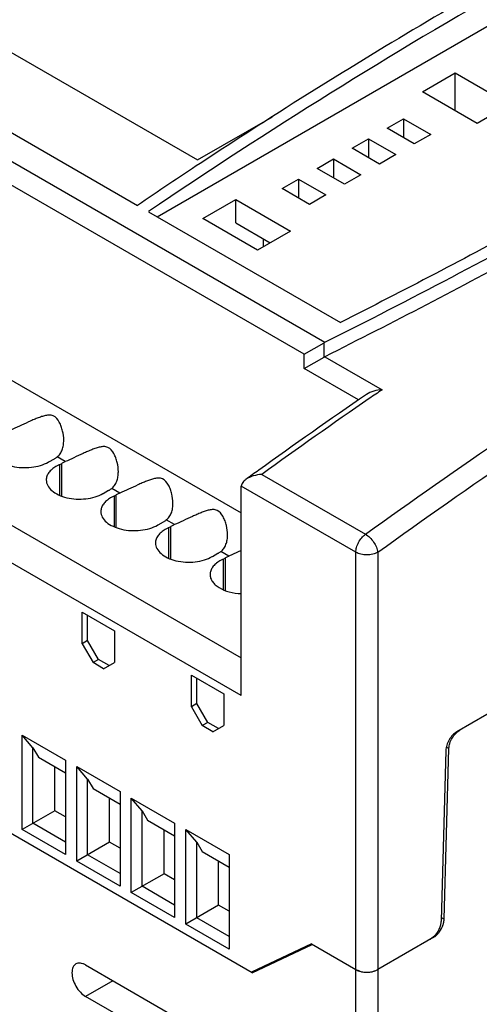
# Model space of a CAD drawing. Units: inches. Extents: x 0 to 17, y 0 to 11.
# Drawn here: x 12.8 to 14, y 6.3 to 8.8 of the extents above; entities that cross this region are included whole.
import ezdxf

# ---------------------------------------------------------------- set-up
doc = ezdxf.new("R2010")
doc.units = ezdxf.units.IN
doc.header["$LTSCALE"] = 0.935
doc.header["$MEASUREMENT"] = 0
doc.layers.get('0').update_dxf_attribs({"linetype": 'CONTINUOUS'})

msp = doc.modelspace()

# ---------------------------------------------------------------- linework, layer by layer
at = {"color": 7, "linetype": 'CONTINUOUS'}
for p, q in [((11.431, 9.2673), (13.5795, 8.0268)), ((13.5265, 7.9963), (11.4335, 9.2047)), ((12.2804, 9.0545), (13.2547, 8.492)), ((12.0716, 8.9708), (13.1016, 8.3761)), ((13.1516, 8.3472), (14.1316, 8.9131)), ((11.2782, 8.7973), (13.3661, 7.5919)), ((13.8282, 8.6655), (13.9117, 8.7138)), ((13.9117, 8.6173), (13.9117, 8.7138)), ((13.9117, 8.7138), (14.0509, 8.6334)), ((13.9674, 8.5852), (13.8282, 8.6655)), ((14.0509, 8.6334), (13.9674, 8.5852)), ((13.2547, 8.492), (13.4456, 8.6022)), ((13.7377, 8.5731), (13.7795, 8.5972)), ((13.7795, 8.5972), (13.7795, 8.549)), ((13.7795, 8.5972), (13.8491, 8.5571)), ((11.0137, 8.5803), (13.3661, 7.2222)), ((13.8073, 8.5329), (13.7377, 8.5731)), ((13.6486, 8.5217), (13.6904, 8.5458)), ((13.6904, 8.5458), (13.6904, 8.4976)), ((13.6904, 8.5458), (13.76, 8.5056)), ((13.8491, 8.5571), (13.8073, 8.5329)), ((13.7182, 8.4815), (13.6486, 8.5217)), ((13.3661, 7.1258), (10.9719, 8.508)), ((13.5596, 8.4703), (13.6013, 8.4944)), ((13.6013, 8.4944), (13.6013, 8.4462)), ((13.6013, 8.4944), (13.6709, 8.4542)), ((13.76, 8.5056), (13.7182, 8.4815)), ((13.6292, 8.4301), (13.5596, 8.4703)), ((13.4705, 8.4188), (13.5122, 8.4429)), ((13.5122, 8.4429), (13.5122, 8.3947)), ((13.5122, 8.4429), (13.5818, 8.4028)), ((13.6709, 8.4542), (13.6292, 8.4301)), ((13.5401, 8.3787), (13.4705, 8.4188)), ((13.2686, 8.3425), (13.3522, 8.3907)), ((13.3522, 8.3312), (13.3522, 8.3907)), ((13.3522, 8.3907), (13.4913, 8.3103)), ((13.5818, 8.4028), (13.5401, 8.3787)), ((13.1294, 8.36), (13.6191, 8.0774)), ((13.4078, 8.2621), (13.2686, 8.3425)), ((13.3522, 8.3312), (13.4398, 8.2806)), ((13.4913, 8.3103), (13.4078, 8.2621)), ((13.4218, 8.2911), (13.4218, 8.2702)), ((15.9625, 8.215), (13.9154, 7.0331)), ((13.5265, 7.9963), (13.5772, 8.0255)), ((13.5772, 7.9889), (13.5772, 8.0255)), ((13.5265, 7.9596), (13.5265, 7.9963)), ((13.5265, 7.9596), (13.5772, 7.9889)), ((13.5791, 7.9899), (13.5772, 7.9889)), ((13.5795, 7.9901), (13.7254, 7.9059)), ((13.6649, 7.8797), (13.5265, 7.9596)), ((13.3939, 6.4186), (10.9441, 7.833)), ((12.875, 7.7211), (12.8744, 7.7214)), ((12.8889, 7.7291), (12.875, 7.7211)), ((12.9173, 7.7224), (12.8967, 7.7343)), ((12.9026, 7.7146), (12.9084, 7.7179)), ((12.9026, 7.7146), (12.9026, 7.6367)), ((12.9084, 7.6348), (12.9084, 7.7179)), ((13.4183, 7.6899), (13.6828, 7.5372)), ((13.0142, 7.6407), (13.0136, 7.6411)), ((13.0281, 7.6488), (13.0142, 7.6407)), ((13.0565, 7.642), (13.0359, 7.6539)), ((13.0418, 7.6342), (13.0476, 7.6375)), ((13.0476, 7.5545), (13.0476, 7.6375)), ((13.3661, 7.6559), (13.3663, 7.6599)), ((13.3661, 7.1258), (13.3661, 7.6559)), ((13.6584, 7.4912), (13.3663, 7.6599)), ((13.0418, 7.6342), (13.0418, 7.5563)), ((13.1534, 7.5604), (13.1528, 7.5607)), ((13.1673, 7.5684), (13.1534, 7.5604)), ((13.1957, 7.5617), (13.1751, 7.5736)), ((13.181, 7.5538), (13.1868, 7.5572)), ((13.181, 7.5538), (13.181, 7.476)), ((13.1868, 7.4741), (13.1868, 7.5572)), ((13.3065, 7.4881), (13.2926, 7.48)), ((13.3349, 7.4813), (13.3143, 7.4932)), ((13.3661, 7.4955), (13.3349, 7.4813)), ((13.6584, 4.8836), (13.6584, 7.4912)), ((13.7141, 7.4912), (13.7141, 4.8836)), ((13.2926, 7.48), (13.292, 7.4803)), ((13.3202, 7.4735), (13.326, 7.4768)), ((13.3202, 7.4735), (13.3202, 7.3956)), ((13.326, 7.3937), (13.326, 7.4768)), ((12.9606, 7.3383), (13.0433, 7.2906)), ((12.9606, 7.258), (12.9606, 7.3383)), ((12.9745, 7.266), (12.9745, 7.3303)), ((13.0433, 7.2906), (13.0433, 7.2102)), ((12.9745, 7.266), (12.9606, 7.258)), ((13.0024, 7.2178), (12.9745, 7.266)), ((12.9606, 7.258), (12.9884, 7.2098)), ((13.0024, 7.2178), (12.9884, 7.2098)), ((13.0154, 7.1942), (12.9884, 7.2098)), ((13.0294, 7.2022), (13.0024, 7.2178)), ((13.0154, 7.1942), (13.0433, 7.2102)), ((13.239, 7.1776), (13.3217, 7.1299)), ((13.239, 7.0973), (13.239, 7.1776)), ((13.2529, 7.1053), (13.2529, 7.1696)), ((13.3217, 7.1299), (13.3217, 7.0495)), ((13.2529, 7.1053), (13.239, 7.0973)), ((13.239, 7.0973), (13.2668, 7.049)), ((13.2808, 7.0571), (13.2529, 7.1053)), ((13.2808, 7.0571), (13.2668, 7.049)), ((13.2938, 7.0334), (13.2668, 7.049)), ((13.3078, 7.0415), (13.2808, 7.0571)), ((13.2938, 7.0334), (13.3217, 7.0495)), ((12.8075, 7.0249), (12.918, 6.9611)), ((12.8353, 6.9928), (12.8075, 7.0249)), ((12.8075, 6.7838), (12.8075, 7.0249)), ((12.8353, 6.9928), (12.8492, 6.9687)), ((12.8353, 6.7999), (12.8353, 6.9928)), ((13.8876, 6.9859), (13.8754, 6.5509)), ((13.8834, 6.5555), (13.8955, 6.9905)), ((13.8955, 6.9905), (13.8888, 6.9944)), ((12.8492, 6.9687), (12.918, 6.929)), ((12.918, 6.9611), (12.918, 6.72)), ((12.891, 6.832), (12.891, 6.9446)), ((12.9467, 6.9446), (13.0572, 6.8807)), ((12.9745, 6.9124), (12.9467, 6.9446)), ((12.9467, 6.7035), (12.9467, 6.9446)), ((12.9745, 6.9124), (12.9884, 6.8883)), ((12.9745, 6.7195), (12.9745, 6.9124)), ((12.9884, 6.8883), (13.0572, 6.8486)), ((13.0302, 6.7517), (13.0302, 6.8642)), ((13.0572, 6.8807), (13.0572, 6.6397)), ((13.0859, 6.8642), (13.1964, 6.8004)), ((13.1137, 6.832), (13.0859, 6.8642)), ((13.0859, 6.6231), (13.0859, 6.8642)), ((12.891, 6.832), (12.8075, 6.7838)), ((12.918, 6.8165), (12.891, 6.832)), ((13.1137, 6.832), (13.1276, 6.8079)), ((13.1137, 6.6392), (13.1137, 6.832)), ((13.1276, 6.8079), (13.1964, 6.7682)), ((12.918, 6.72), (12.8075, 6.7838)), ((12.918, 6.7522), (12.8353, 6.7999)), ((13.1694, 6.6713), (13.1694, 6.7838)), ((13.1964, 6.8004), (13.1964, 6.5593)), ((13.2251, 6.7838), (13.3356, 6.72)), ((13.2529, 6.7517), (13.2251, 6.7838)), ((13.2251, 6.5427), (13.2251, 6.7838)), ((13.0302, 6.7517), (12.9467, 6.7035)), ((13.0572, 6.7361), (13.0302, 6.7517)), ((13.2529, 6.7517), (13.2668, 6.7276)), ((13.2529, 6.5588), (13.2529, 6.7517)), ((13.0572, 6.6718), (12.9745, 6.7195)), ((13.2668, 6.7276), (13.3356, 6.6879)), ((13.3356, 6.72), (13.3356, 6.4789)), ((13.0572, 6.6397), (12.9467, 6.7035)), ((13.3086, 6.591), (13.3086, 6.7035)), ((13.1694, 6.6713), (13.0859, 6.6231)), ((13.1964, 6.6557), (13.1694, 6.6713)), ((13.1964, 6.5914), (13.1137, 6.6392)), ((13.1964, 6.5593), (13.0859, 6.6231)), ((13.3086, 6.591), (13.2251, 6.5427)), ((13.3356, 6.5754), (13.3086, 6.591)), ((13.3356, 6.5111), (13.2529, 6.5588)), ((13.8757, 6.5599), (13.8834, 6.5555)), ((13.3356, 6.4789), (13.2251, 6.5427)), ((13.8555, 6.5083), (13.7141, 6.4266)), ((13.8555, 6.5083), (13.8545, 6.5089)), ((13.545, 6.4921), (13.3919, 6.4198)), ((13.3939, 6.4186), (13.547, 6.4909)), ((13.5462, 6.4914), (13.4493, 6.4469)), ((13.545, 6.4921), (13.6584, 6.4266)), ((12.9694, 6.4387), (13.4566, 6.1574)), ((13.4143, 6.4303), (13.3939, 6.4186)), ((13.039, 6.3985), (12.9694, 6.3583)), ((13.4566, 6.077), (12.9694, 6.3583))]:
    msp.add_line(p, q, dxfattribs=at)
for centre, radius, start, end in [((21.0772, -3.3446), 14.148, 119.69009, 124.17769), ((20.7471, -2.8292), 13.5646, 119.72106, 122.56669), ((21.1944, -3.543), 14.4069, 122.53779, 123.40995), ((21.3901, -3.8407), 14.7631, 123.40779, 124.15483), ((13.6008, 7.9846), 0.0473, 116.76, 120.0171), ((22.3836, -4.7538), 15.35, 124.51805, 125.77133), ((22.2664, -4.5576), 15.1092, 124.42196, 124.57293), ((22.4199, -4.7795), 15.379, 124.57481, 125.82534), ((22.5953, -5.0503), 15.7144, 125.76566, 125.91238), ((13.6845, 6.4776), 0.0575, 253.6782, 258.3144), ((13.6858, 6.4838), 0.0638, 258.3215, 264.8449), ((13.6862, 6.4877), 0.0678, 264.8183, 275.182), ((13.6866, 6.4838), 0.0638, 275.1554, 281.6788), ((13.6879, 6.4776), 0.0575, 281.6859, 286.3221)]:
    msp.add_arc(centre, radius, start, end, dxfattribs=at)
for points, knots in [([(13.5795, 8.0268), (13.6879, 8.0814), (13.9006, 8.1908), (14.3081, 8.4089), (14.6043, 8.5777), (14.7958, 8.6923)], [0, 0, 0, 0, 0.262562, 0.517316, 1, 1, 1, 1]), ([(14.5497, 8.5801), (14.4009, 8.4942), (14.0928, 8.3226), (13.7803, 8.1591), (13.6191, 8.0774)], [0, 0, 0, 0, 0.487373, 1, 1, 1, 1]), ([(14.5775, 8.5273), (14.4182, 8.4353), (14.0878, 8.2517), (13.7524, 8.0772), (13.5791, 7.9899)], [0, 0, 0, 0, 0.486727, 1, 1, 1, 1]), ([(13.6828, 7.5372), (13.9193, 7.708), (14.3939, 8.0308), (14.8871, 8.3244), (15.1338, 8.4604)], [0, 0, 0, 0, 0.508688, 1, 1, 1, 1]), ([(13.7141, 7.4912), (13.9501, 7.6616), (14.4235, 7.9836), (14.9155, 8.2765), (15.1617, 8.4122)], [0, 0, 0, 0, 0.508692, 1, 1, 1, 1]), ([(13.7254, 7.9059), (13.7182, 7.9055), (13.7042, 7.9033), (13.6909, 7.8977), (13.6853, 7.8938)], [0, 0, 0, 0, 0.51155, 1, 1, 1, 1]), ([(12.9137, 7.7771), (12.9137, 7.785), (12.9122, 7.7969), (12.9075, 7.8122), (12.9013, 7.8263), (12.8925, 7.8376), (12.8821, 7.8409), (12.8753, 7.8415), (12.8668, 7.8402), (12.8566, 7.8372), (12.846, 7.8332), (12.8351, 7.8286), (12.8198, 7.8218), (12.8009, 7.813), (12.7857, 7.806), (12.7781, 7.8027)], [0, 0, 0, 0, 0.126835, 0.191603, 0.256245, 0.375584, 0.402663, 0.429228, 0.483225, 0.54022, 0.600611, 0.664257, 0.730731, 0.868496, 1, 1, 1, 1]), ([(12.8967, 7.7343), (12.8996, 7.7365), (12.9049, 7.7422), (12.9101, 7.7526), (12.9131, 7.7645), (12.9137, 7.7728), (12.9137, 7.7771)], [0, 0, 0, 0, 0.232723, 0.476525, 0.732821, 1, 1, 1, 1]), ([(13.0529, 7.6967), (13.0529, 7.7046), (13.0514, 7.7165), (13.0467, 7.7319), (13.0405, 7.7459), (13.0317, 7.7573), (13.0212, 7.7605), (13.0145, 7.7611), (13.006, 7.7598), (12.9958, 7.7568), (12.9852, 7.7528), (12.9743, 7.7482), (12.959, 7.7415), (12.9401, 7.7326), (12.9248, 7.7256), (12.9173, 7.7224)], [0, 0, 0, 0, 0.126835, 0.191603, 0.256245, 0.375584, 0.402663, 0.429228, 0.483225, 0.54022, 0.600611, 0.664257, 0.730731, 0.868496, 1, 1, 1, 1]), ([(12.7299, 7.756), (12.7299, 7.7511), (12.7329, 7.7405), (12.7444, 7.7274), (12.7614, 7.7171), (12.7826, 7.71), (12.8064, 7.7067), (12.8309, 7.7073), (12.854, 7.712), (12.8682, 7.7178), (12.8744, 7.7214)], [0, 0, 0, 0, 0.086933, 0.186414, 0.303812, 0.437629, 0.582125, 0.729436, 0.871179, 1, 1, 1, 1]), ([(12.8889, 7.7291), (12.8896, 7.7295), (12.8923, 7.7311), (12.8948, 7.7329), (12.8967, 7.7343)], [0, 0, 0, 0, 0.257022, 1, 1, 1, 1]), ([(12.9026, 7.7146), (12.9019, 7.7142), (12.8989, 7.7129), (12.896, 7.7114), (12.8939, 7.7102)], [0, 0, 0, 0, 0.255927, 1, 1, 1, 1]), ([(12.9173, 7.7224), (12.9166, 7.722), (12.9135, 7.7207), (12.9106, 7.7191), (12.9084, 7.7179)], [0, 0, 0, 0, 0.256065, 1, 1, 1, 1]), ([(12.8939, 7.7102), (12.8902, 7.708), (12.8835, 7.7034), (12.8754, 7.6949), (12.8703, 7.6856), (12.8691, 7.6788), (12.8691, 7.6756)], [0, 0, 0, 0, 0.289656, 0.549122, 0.782235, 1, 1, 1, 1]), ([(13.0359, 7.6539), (13.0388, 7.6562), (13.044, 7.6618), (13.0493, 7.6723), (13.0523, 7.6842), (13.0529, 7.6925), (13.0529, 7.6967)], [0, 0, 0, 0, 0.232723, 0.476525, 0.732821, 1, 1, 1, 1]), ([(13.4183, 7.6899), (13.411, 7.6894), (13.397, 7.6869), (13.3837, 7.6811), (13.3781, 7.677)], [0, 0, 0, 0, 0.513186, 1, 1, 1, 1]), ([(12.8691, 7.6756), (12.8691, 7.6707), (12.8721, 7.6602), (12.8836, 7.6471), (12.9006, 7.6367), (12.9218, 7.6296), (12.9456, 7.6263), (12.9701, 7.627), (12.9932, 7.6316), (13.0074, 7.6375), (13.0136, 7.6411)], [0, 0, 0, 0, 0.086933, 0.186414, 0.303812, 0.437629, 0.582125, 0.729436, 0.871179, 1, 1, 1, 1]), ([(13.1921, 7.6163), (13.1921, 7.6242), (13.1905, 7.6362), (13.1859, 7.6515), (13.1797, 7.6655), (13.1708, 7.6769), (13.1604, 7.6802), (13.1537, 7.6807), (13.1452, 7.6795), (13.1349, 7.6764), (13.1244, 7.6725), (13.1135, 7.6679), (13.0982, 7.6611), (13.0793, 7.6523), (13.064, 7.6453), (13.0565, 7.642)], [0, 0, 0, 0, 0.126835, 0.191603, 0.256245, 0.375584, 0.402663, 0.429228, 0.483225, 0.54022, 0.600611, 0.664257, 0.730731, 0.868496, 1, 1, 1, 1]), ([(13.3781, 7.677), (13.3751, 7.6748), (13.3698, 7.67), (13.3667, 7.6632), (13.3663, 7.6599)], [0, 0, 0, 0, 0.522989, 1, 1, 1, 1]), ([(13.0281, 7.6488), (13.0288, 7.6492), (13.0315, 7.6508), (13.034, 7.6525), (13.0359, 7.6539)], [0, 0, 0, 0, 0.257022, 1, 1, 1, 1]), ([(13.0565, 7.642), (13.0558, 7.6417), (13.0527, 7.6403), (13.0497, 7.6388), (13.0476, 7.6375)], [0, 0, 0, 0, 0.256065, 1, 1, 1, 1]), ([(13.0331, 7.6298), (13.0294, 7.6277), (13.0227, 7.623), (13.0146, 7.6146), (13.0095, 7.6052), (13.0083, 7.5985), (13.0083, 7.5952)], [0, 0, 0, 0, 0.289656, 0.549122, 0.782235, 1, 1, 1, 1]), ([(13.0418, 7.6342), (13.0411, 7.6339), (13.0381, 7.6325), (13.0352, 7.631), (13.0331, 7.6298)], [0, 0, 0, 0, 0.255927, 1, 1, 1, 1]), ([(13.1751, 7.5736), (13.178, 7.5758), (13.1832, 7.5815), (13.1885, 7.5919), (13.1915, 7.6038), (13.1921, 7.6121), (13.1921, 7.6163)], [0, 0, 0, 0, 0.232723, 0.476525, 0.732821, 1, 1, 1, 1]), ([(13.0083, 7.5952), (13.0083, 7.5904), (13.0113, 7.5798), (13.0228, 7.5667), (13.0398, 7.5564), (13.061, 7.5493), (13.0848, 7.5459), (13.1093, 7.5466), (13.1324, 7.5512), (13.1466, 7.5571), (13.1528, 7.5607)], [0, 0, 0, 0, 0.086933, 0.186414, 0.303812, 0.437629, 0.582125, 0.729436, 0.871179, 1, 1, 1, 1]), ([(13.3313, 7.536), (13.3313, 7.5439), (13.3297, 7.5558), (13.3251, 7.5712), (13.3189, 7.5852), (13.31, 7.5965), (13.2996, 7.5998), (13.2929, 7.6004), (13.2844, 7.5991), (13.2741, 7.5961), (13.2636, 7.5921), (13.2527, 7.5875), (13.2374, 7.5807), (13.2185, 7.5719), (13.2032, 7.5649), (13.1957, 7.5617)], [0, 0, 0, 0, 0.126835, 0.191603, 0.256245, 0.375584, 0.402663, 0.429228, 0.483225, 0.54022, 0.600611, 0.664257, 0.730731, 0.868496, 1, 1, 1, 1]), ([(13.1673, 7.5684), (13.168, 7.5688), (13.1707, 7.5704), (13.1732, 7.5722), (13.1751, 7.5736)], [0, 0, 0, 0, 0.257022, 1, 1, 1, 1]), ([(13.1957, 7.5617), (13.1949, 7.5613), (13.1919, 7.5599), (13.1889, 7.5584), (13.1868, 7.5572)], [0, 0, 0, 0, 0.256065, 1, 1, 1, 1]), ([(13.1723, 7.5495), (13.1686, 7.5473), (13.1619, 7.5427), (13.1538, 7.5342), (13.1487, 7.5248), (13.1475, 7.5181), (13.1475, 7.5149)], [0, 0, 0, 0, 0.289656, 0.549122, 0.782235, 1, 1, 1, 1]), ([(13.181, 7.5538), (13.1803, 7.5535), (13.1773, 7.5522), (13.1744, 7.5507), (13.1723, 7.5495)], [0, 0, 0, 0, 0.255927, 1, 1, 1, 1]), ([(13.3143, 7.4932), (13.3172, 7.4955), (13.3224, 7.5011), (13.3277, 7.5116), (13.3307, 7.5234), (13.3313, 7.5317), (13.3313, 7.536)], [0, 0, 0, 0, 0.232723, 0.476525, 0.732821, 1, 1, 1, 1]), ([(13.6584, 7.4912), (13.6584, 7.4954), (13.6598, 7.5042), (13.665, 7.5168), (13.6726, 7.5283), (13.6792, 7.5346), (13.6828, 7.5372)], [0, 0, 0, 0, 0.233853, 0.492718, 0.755492, 1, 1, 1, 1]), ([(13.6828, 7.5372), (13.6868, 7.5349), (13.6944, 7.5288), (13.7038, 7.5174), (13.7108, 7.5047), (13.7136, 7.4956), (13.7141, 7.4912)], [0, 0, 0, 0, 0.241271, 0.507955, 0.770357, 1, 1, 1, 1]), ([(13.1475, 7.5149), (13.1475, 7.51), (13.1505, 7.4994), (13.162, 7.4863), (13.179, 7.476), (13.2002, 7.4689), (13.224, 7.4656), (13.2485, 7.4662), (13.2716, 7.4709), (13.2858, 7.4767), (13.292, 7.4803)], [0, 0, 0, 0, 0.086933, 0.186414, 0.303812, 0.437629, 0.582125, 0.729436, 0.871179, 1, 1, 1, 1]), ([(13.3065, 7.4881), (13.3072, 7.4885), (13.3099, 7.4901), (13.3124, 7.4918), (13.3143, 7.4932)], [0, 0, 0, 0, 0.257022, 1, 1, 1, 1]), ([(13.7141, 7.4912), (13.7101, 7.4889), (13.7009, 7.4856), (13.6862, 7.484), (13.6715, 7.4856), (13.6623, 7.4889), (13.6584, 7.4912)], [0, 0, 0, 0, 0.237247, 0.499999, 0.762753, 1, 1, 1, 1]), ([(13.3115, 7.4691), (13.3078, 7.4669), (13.3011, 7.4623), (13.293, 7.4538), (13.2879, 7.4445), (13.2867, 7.4377), (13.2867, 7.4345)], [0, 0, 0, 0, 0.289656, 0.549122, 0.782235, 1, 1, 1, 1]), ([(13.3202, 7.4735), (13.3195, 7.4731), (13.3165, 7.4718), (13.3136, 7.4703), (13.3115, 7.4691)], [0, 0, 0, 0, 0.255927, 1, 1, 1, 1]), ([(13.3349, 7.4813), (13.3341, 7.481), (13.3311, 7.4796), (13.3281, 7.478), (13.326, 7.4768)], [0, 0, 0, 0, 0.256065, 1, 1, 1, 1]), ([(13.2867, 7.4345), (13.2867, 7.4314), (13.2878, 7.425), (13.2925, 7.416), (13.3, 7.4078), (13.3138, 7.3977), (13.3361, 7.3889), (13.3557, 7.3861), (13.3661, 7.3858)], [0, 0, 0, 0, 0.091721, 0.189467, 0.297534, 0.41787, 0.692976, 1, 1, 1, 1]), ([(13.9154, 7.0331), (13.9115, 7.0308), (13.9042, 7.0247), (13.8956, 7.0131), (13.8896, 6.9999), (13.8877, 6.9904), (13.8876, 6.9859)], [0, 0, 0, 0, 0.236295, 0.497967, 0.760742, 1, 1, 1, 1]), ([(13.8955, 6.9905), (13.8957, 6.995), (13.8975, 7.0045), (13.9035, 7.0177), (13.9122, 7.0293), (13.9195, 7.0354), (13.9234, 7.0377)], [0, 0, 0, 0, 0.239233, 0.502033, 0.763731, 1, 1, 1, 1]), ([(13.881, 6.5421), (13.8813, 6.5432), (13.8826, 6.5476), (13.8833, 6.5521), (13.8834, 6.5555)], [0, 0, 0, 0, 0.26345, 1, 1, 1, 1]), ([(13.8738, 6.5402), (13.8718, 6.5326), (13.865, 6.5186), (13.854, 6.5074), (13.8476, 6.5037)], [0, 0, 0, 0, 0.517442, 1, 1, 1, 1]), ([(13.866, 6.5167), (13.8677, 6.5185), (13.8741, 6.526), (13.8788, 6.535), (13.881, 6.5421)], [0, 0, 0, 0, 0.247073, 1, 1, 1, 1]), ([(13.8754, 6.5509), (13.8754, 6.55), (13.8752, 6.5464), (13.8745, 6.5429), (13.8738, 6.5402)], [0, 0, 0, 0, 0.237955, 1, 1, 1, 1]), ([(13.8555, 6.5083), (13.8565, 6.5088), (13.8602, 6.5112), (13.8636, 6.5142), (13.866, 6.5167)], [0, 0, 0, 0, 0.234897, 1, 1, 1, 1]), ([(12.9448, 6.4411), (12.9431, 6.4402), (12.9401, 6.4376), (12.9369, 6.4323), (12.935, 6.4258), (12.9346, 6.4211), (12.9346, 6.4186)], [0, 0, 0, 0, 0.217745, 0.450883, 0.71046, 1, 1, 1, 1]), ([(12.9694, 6.4387), (12.9672, 6.4399), (12.9629, 6.4419), (12.9563, 6.4435), (12.9501, 6.4434), (12.9464, 6.442), (12.9448, 6.4411)], [0, 0, 0, 0, 0.289539, 0.549116, 0.782254, 1, 1, 1, 1]), ([(12.9346, 6.4186), (12.9346, 6.4129), (12.9367, 6.4008), (12.9442, 6.3839), (12.9551, 6.369), (12.9644, 6.3611), (12.9694, 6.3583)], [0, 0, 0, 0, 0.237254, 0.500001, 0.762748, 1, 1, 1, 1]), ([(13.6584, 6.4266), (13.6623, 6.4243), (13.6715, 6.421), (13.6862, 6.4194), (13.7009, 6.421), (13.7101, 6.4243), (13.7141, 6.4266)], [0, 0, 0, 0, 0.237253, 0.500001, 0.762748, 1, 1, 1, 1]), ([(13.6684, 6.4224), (13.6675, 6.4227), (13.664, 6.4238), (13.6607, 6.4253), (13.6584, 6.4266)], [0, 0, 0, 0, 0.262295, 1, 1, 1, 1]), ([(13.7141, 6.4266), (13.7133, 6.4262), (13.7101, 6.4245), (13.7067, 6.4232), (13.7041, 6.4224)], [0, 0, 0, 0, 0.237187, 1, 1, 1, 1])]:
    msp.add_open_spline(points, degree=3, knots=knots, dxfattribs=at)

doc.saveas('drawing.dxf')
